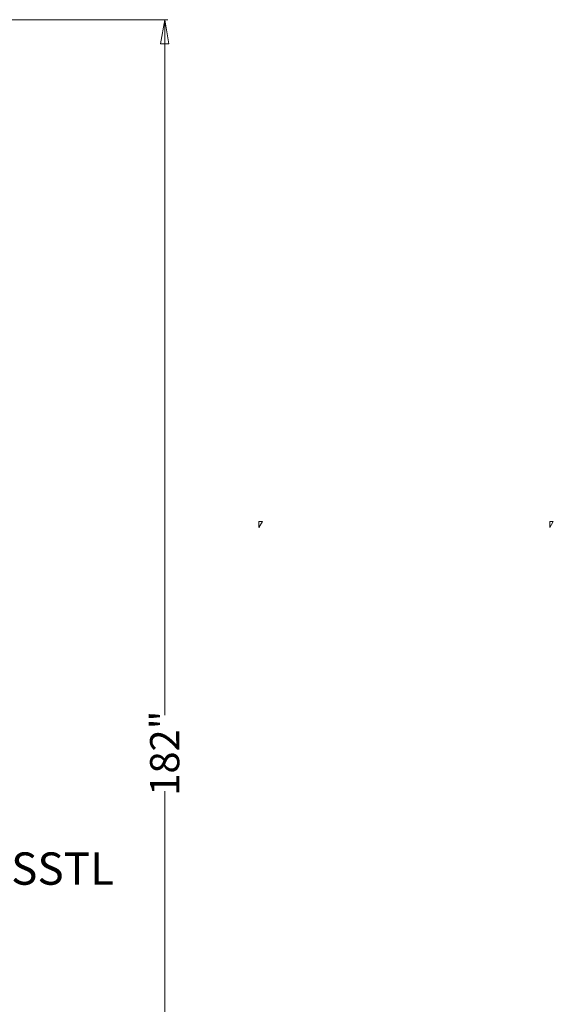
# Model space of a CAD drawing. Units: inches. Extents: x 49 to 365, y -100 to 126.
# Drawn here: x 299 to 365, y -9 to 113 of the extents above; entities that cross this region are included whole.
import ezdxf
from ezdxf.enums import TextEntityAlignment as Align

# ---------------------------------------------------------------- set-up
doc = ezdxf.new("R2010")
doc.units = ezdxf.units.IN
doc.header["$LTSCALE"] = 0.890465
doc.header["$MEASUREMENT"] = 0
doc.linetypes.add('Dot', pattern=[6.35, 0, -6.35])
for name, color, linetype in [('CATALOGUE-TXT', 7, 'Continuous'), ('CET color Black or White', 7, 'Continuous'), ('CET Default', 7, 'Continuous')]:
    doc.layers.add(name, color=color, linetype=linetype)
doc.layers.add('CET color Bisque4', color=7, linetype='Continuous', true_color=0x897c6b)
doc.layers.add('CET color Grey57', color=7, linetype='Continuous', true_color=0x919191)
doc.styles.add('Arial', font='arial.ttf')

# ---------------------------------------------------------------- blocks, each defined once
blk = doc.blocks.new('*C17')
at = {"layer": 'CET color Black or White', "linetype": 'Continuous', "lineweight": 18}
for points in [[(0, -0.37), (0, -1.13), (18, -1.13), (18, -0.37), (0, -0.37)], [(0, -0.37), (0, -23.25), (18, -23.25), (18, -0.37), (0, -0.37)], [(0, -1.12), (0, -23.25), (0.75, -23.25), (0.75, -1.12), (0, -1.12)], [(0.75, -1.12), (0.75, -22.38), (17.25, -22.38), (17.25, -1.12), (0.75, -1.12)], [(0.75, -1.13), (0.75, -23.25), (18, -23.25), (18, -1.13), (0.75, -1.13)], [(0.75, -1.19), (0.75, -23.19), (17.88, -23.19), (17.88, -1.19), (0.75, -1.19)], [(0.75, -1.19), (0.75, -23.19), (17.88, -23.19), (17.88, -1.19), (0.75, -1.19)], [(17.25, -1.13), (17.25, -23.25), (18, -23.25), (18, -1.13), (17.25, -1.13)], [(0.75, -22.38), (0.75, -23.12), (17.25, -23.12), (17.25, -22.38), (0.75, -22.38)], [(0, -23.25), (0, -24), (18, -24), (18, -23.25), (0, -23.25)], [(0.06, -23.25), (0.06, -24), (17.94, -24), (17.94, -23.25), (0.06, -23.25)], [(0.06, -23.25), (0.06, -24), (17.94, -24), (17.94, -23.25), (0.06, -23.25)], [(0.06, -23.25), (0.06, -24), (17.94, -24), (17.94, -23.25), (0.06, -23.25)], [(6.19, -24), (6.19, -25.25), (11.56, -25.25), (11.56, -24), (10.76, -24), (10.76, -24.75), (6.99, -24.75), (6.99, -24), (6.19, -24)], [(6.19, -24), (6.19, -25.25), (11.56, -25.25), (11.56, -24), (10.76, -24), (10.76, -24.75), (6.99, -24.75), (6.99, -24), (6.19, -24)], [(6.19, -24), (6.19, -25.25), (11.56, -25.25), (11.56, -24), (10.76, -24), (10.76, -24.75), (6.99, -24.75), (6.99, -24), (6.19, -24)]]:
    blk.add_lwpolyline(points, close=True, dxfattribs=at)
at = {"layer": 'CET color Grey57', "linetype": 'Dot', "lineweight": 18}
for points in [[(0, -0.37), (0, -1.13), (18, -1.13), (18, -0.37), (0, -0.37)], [(0, -0.37), (0, -23.25), (18, -23.25), (18, -0.37), (0, -0.37)], [(0, -0.37), (0, -1.13), (18, -1.13), (18, -0.37), (0, -0.37)], [(0, -0.37), (0, -23.25), (18, -23.25), (18, -0.37), (0, -0.37)], [(0, -0.37), (0, -1.13), (18, -1.13), (18, -0.37), (0, -0.37)], [(0, -0.37), (0, -23.25), (18, -23.25), (18, -0.37), (0, -0.37)], [(0, -0.37), (0, -1.13), (18, -1.13), (18, -0.37), (0, -0.37)], [(0, -0.37), (0, -23.25), (18, -23.25), (18, -0.37), (0, -0.37)], [(0, -0.37), (0, -1.13), (18, -1.13), (18, -0.37), (0, -0.37)], [(0, -0.37), (0, -23.25), (18, -23.25), (18, -0.37), (0, -0.37)], [(0, -0.37), (0, -1.13), (18, -1.13), (18, -0.37), (0, -0.37)], [(0, -0.37), (0, -23.25), (18, -23.25), (18, -0.37), (0, -0.37)], [(0, -0.37), (0, -1.13), (18, -1.13), (18, -0.37), (0, -0.37)], [(0, -0.37), (0, -23.25), (18, -23.25), (18, -0.37), (0, -0.37)], [(0, -1.12), (0, -23.25), (0.75, -23.25), (0.75, -1.12), (0, -1.12)], [(0, -1.12), (0, -23.25), (0.75, -23.25), (0.75, -1.12), (0, -1.12)], [(0, -1.12), (0, -23.25), (0.75, -23.25), (0.75, -1.12), (0, -1.12)], [(0, -1.12), (0, -23.25), (0.75, -23.25), (0.75, -1.12), (0, -1.12)], [(0, -1.12), (0, -23.25), (0.75, -23.25), (0.75, -1.12), (0, -1.12)], [(0, -1.12), (0, -23.25), (0.75, -23.25), (0.75, -1.12), (0, -1.12)], [(0, -1.12), (0, -23.25), (0.75, -23.25), (0.75, -1.12), (0, -1.12)], [(0.75, -1.12), (0.75, -22.38), (17.25, -22.38), (17.25, -1.12), (0.75, -1.12)], [(0.75, -1.12), (0.75, -22.38), (17.25, -22.38), (17.25, -1.12), (0.75, -1.12)], [(0.75, -1.12), (0.75, -22.38), (17.25, -22.38), (17.25, -1.12), (0.75, -1.12)], [(0.75, -1.12), (0.75, -22.38), (17.25, -22.38), (17.25, -1.12), (0.75, -1.12)], [(0.75, -1.12), (0.75, -22.38), (17.25, -22.38), (17.25, -1.12), (0.75, -1.12)], [(0.75, -1.12), (0.75, -22.38), (17.25, -22.38), (17.25, -1.12), (0.75, -1.12)], [(0.75, -1.12), (0.75, -22.38), (17.25, -22.38), (17.25, -1.12), (0.75, -1.12)], [(0.75, -1.13), (0.75, -23.25), (18, -23.25), (18, -1.13), (0.75, -1.13)], [(0.75, -1.13), (0.75, -23.25), (18, -23.25), (18, -1.13), (0.75, -1.13)], [(0.75, -1.13), (0.75, -23.25), (18, -23.25), (18, -1.13), (0.75, -1.13)], [(0.75, -1.13), (0.75, -23.25), (18, -23.25), (18, -1.13), (0.75, -1.13)], [(0.75, -1.13), (0.75, -23.25), (18, -23.25), (18, -1.13), (0.75, -1.13)], [(0.75, -1.13), (0.75, -23.25), (18, -23.25), (18, -1.13), (0.75, -1.13)], [(0.75, -1.13), (0.75, -23.25), (18, -23.25), (18, -1.13), (0.75, -1.13)], [(0.75, -1.19), (0.75, -23.19), (17.88, -23.19), (17.88, -1.19), (0.75, -1.19)], [(0.75, -1.19), (0.75, -23.19), (17.88, -23.19), (17.88, -1.19), (0.75, -1.19)], [(0.75, -1.19), (0.75, -23.19), (17.88, -23.19), (17.88, -1.19), (0.75, -1.19)], [(0.75, -1.19), (0.75, -23.19), (17.88, -23.19), (17.88, -1.19), (0.75, -1.19)], [(0.75, -1.19), (0.75, -23.19), (17.88, -23.19), (17.88, -1.19), (0.75, -1.19)], [(0.75, -1.19), (0.75, -23.19), (17.88, -23.19), (17.88, -1.19), (0.75, -1.19)], [(0.75, -1.19), (0.75, -23.19), (17.88, -23.19), (17.88, -1.19), (0.75, -1.19)], [(0.75, -1.19), (0.75, -23.19), (17.88, -23.19), (17.88, -1.19), (0.75, -1.19)], [(0.75, -1.19), (0.75, -23.19), (17.88, -23.19), (17.88, -1.19), (0.75, -1.19)], [(0.75, -1.19), (0.75, -23.19), (17.88, -23.19), (17.88, -1.19), (0.75, -1.19)], [(0.75, -1.19), (0.75, -23.19), (17.88, -23.19), (17.88, -1.19), (0.75, -1.19)], [(0.75, -1.19), (0.75, -23.19), (17.88, -23.19), (17.88, -1.19), (0.75, -1.19)], [(0.75, -1.19), (0.75, -23.19), (17.88, -23.19), (17.88, -1.19), (0.75, -1.19)], [(0.75, -1.19), (0.75, -23.19), (17.88, -23.19), (17.88, -1.19), (0.75, -1.19)], [(17.25, -1.13), (17.25, -23.25), (18, -23.25), (18, -1.13), (17.25, -1.13)], [(17.25, -1.13), (17.25, -23.25), (18, -23.25), (18, -1.13), (17.25, -1.13)], [(17.25, -1.13), (17.25, -23.25), (18, -23.25), (18, -1.13), (17.25, -1.13)], [(17.25, -1.13), (17.25, -23.25), (18, -23.25), (18, -1.13), (17.25, -1.13)], [(17.25, -1.13), (17.25, -23.25), (18, -23.25), (18, -1.13), (17.25, -1.13)], [(17.25, -1.13), (17.25, -23.25), (18, -23.25), (18, -1.13), (17.25, -1.13)], [(17.25, -1.13), (17.25, -23.25), (18, -23.25), (18, -1.13), (17.25, -1.13)], [(0.75, -22.38), (0.75, -23.12), (17.25, -23.12), (17.25, -22.38), (0.75, -22.38)], [(0.75, -22.38), (0.75, -23.12), (17.25, -23.12), (17.25, -22.38), (0.75, -22.38)], [(0.75, -22.38), (0.75, -23.12), (17.25, -23.12), (17.25, -22.38), (0.75, -22.38)], [(0.75, -22.38), (0.75, -23.12), (17.25, -23.12), (17.25, -22.38), (0.75, -22.38)], [(0.75, -22.38), (0.75, -23.12), (17.25, -23.12), (17.25, -22.38), (0.75, -22.38)], [(0.75, -22.38), (0.75, -23.12), (17.25, -23.12), (17.25, -22.38), (0.75, -22.38)], [(0.75, -22.38), (0.75, -23.12), (17.25, -23.12), (17.25, -22.38), (0.75, -22.38)], [(0, -23.25), (0, -24), (18, -24), (18, -23.25), (0, -23.25)], [(0, -23.25), (0, -24), (18, -24), (18, -23.25), (0, -23.25)], [(0, -23.25), (0, -24), (18, -24), (18, -23.25), (0, -23.25)], [(0, -23.25), (0, -24), (18, -24), (18, -23.25), (0, -23.25)], [(0, -23.25), (0, -24), (18, -24), (18, -23.25), (0, -23.25)], [(0, -23.25), (0, -24), (18, -24), (18, -23.25), (0, -23.25)], [(0, -23.25), (0, -24), (18, -24), (18, -23.25), (0, -23.25)], [(0.06, -23.25), (0.06, -24), (17.94, -24), (17.94, -23.25), (0.06, -23.25)], [(0.06, -23.25), (0.06, -24), (17.94, -24), (17.94, -23.25), (0.06, -23.25)], [(0.06, -23.25), (0.06, -24), (17.94, -24), (17.94, -23.25), (0.06, -23.25)], [(0.06, -23.25), (0.06, -24), (17.94, -24), (17.94, -23.25), (0.06, -23.25)], [(0.06, -23.25), (0.06, -24), (17.94, -24), (17.94, -23.25), (0.06, -23.25)], [(0.06, -23.25), (0.06, -24), (17.94, -24), (17.94, -23.25), (0.06, -23.25)], [(0.06, -23.25), (0.06, -24), (17.94, -24), (17.94, -23.25), (0.06, -23.25)], [(0.06, -23.25), (0.06, -24), (17.94, -24), (17.94, -23.25), (0.06, -23.25)], [(0.06, -23.25), (0.06, -24), (17.94, -24), (17.94, -23.25), (0.06, -23.25)], [(0.06, -23.25), (0.06, -24), (17.94, -24), (17.94, -23.25), (0.06, -23.25)], [(0.06, -23.25), (0.06, -24), (17.94, -24), (17.94, -23.25), (0.06, -23.25)], [(0.06, -23.25), (0.06, -24), (17.94, -24), (17.94, -23.25), (0.06, -23.25)], [(0.06, -23.25), (0.06, -24), (17.94, -24), (17.94, -23.25), (0.06, -23.25)], [(0.06, -23.25), (0.06, -24), (17.94, -24), (17.94, -23.25), (0.06, -23.25)], [(0.06, -23.25), (0.06, -24), (17.94, -24), (17.94, -23.25), (0.06, -23.25)], [(0.06, -23.25), (0.06, -24), (17.94, -24), (17.94, -23.25), (0.06, -23.25)], [(0.06, -23.25), (0.06, -24), (17.94, -24), (17.94, -23.25), (0.06, -23.25)], [(0.06, -23.25), (0.06, -24), (17.94, -24), (17.94, -23.25), (0.06, -23.25)], [(0.06, -23.25), (0.06, -24), (17.94, -24), (17.94, -23.25), (0.06, -23.25)], [(0.06, -23.25), (0.06, -24), (17.94, -24), (17.94, -23.25), (0.06, -23.25)], [(0.06, -23.25), (0.06, -24), (17.94, -24), (17.94, -23.25), (0.06, -23.25)]]:
    blk.add_lwpolyline(points, close=True, dxfattribs=at)
at = {"layer": 'CATALOGUE-TXT', "linetype": 'Continuous', "style": 'Arial'}
blk.add_attdef('ITEXT', (39.39, 15.83), '', height=4, rotation=180, dxfattribs=at).dxf.unprotected_set("ltscale", 0)
blk = doc.blocks.new('*C24')
at = {"layer": 'CET color Black or White', "linetype": 'Continuous', "lineweight": 18}
blk.add_lwpolyline([(-85.19, -27.99), (-85.61, -28.74), (-85.19, -28.74), (-85.19, -27.99)], close=True, dxfattribs=at)
at = {"layer": 'CET color Grey57', "linetype": 'Dot', "lineweight": 18}
blk.add_lwpolyline([(-85.19, -27.99), (-85.61, -28.74), (-85.19, -28.74), (-85.19, -27.99)], close=True, dxfattribs=at)
blk.add_lwpolyline([(-85.19, -27.99), (-85.61, -28.74), (-85.19, -28.74), (-85.19, -27.99)], close=True, dxfattribs=at)
blk.add_lwpolyline([(-85.19, -27.99), (-85.61, -28.74), (-85.19, -28.74), (-85.19, -27.99)], close=True, dxfattribs=at)
blk.add_lwpolyline([(-85.19, -27.99), (-85.61, -28.74), (-85.19, -28.74), (-85.19, -27.99)], close=True, dxfattribs=at)
blk.add_lwpolyline([(-85.19, -27.99), (-85.61, -28.74), (-85.19, -28.74), (-85.19, -27.99)], close=True, dxfattribs=at)
blk.add_lwpolyline([(-85.19, -27.99), (-85.61, -28.74), (-85.19, -28.74), (-85.19, -27.99)], close=True, dxfattribs=at)
blk.add_lwpolyline([(-85.19, -27.99), (-85.61, -28.74), (-85.19, -28.74), (-85.19, -27.99)], close=True, dxfattribs=at)
at = {"layer": 'CATALOGUE-TXT', "linetype": 'Continuous', "style": 'Arial'}
blk.add_attdef('ITEXT', (27.78, 15.26), '', height=4, rotation=180, dxfattribs=at).dxf.unprotected_set("ltscale", 0)
blk = doc.blocks.new('*C54')
at = {"layer": 'CET color Bisque4', "linetype": 'Continuous', "lineweight": 0}
mesh = blk.add_polyface(dxfattribs=at)
corners = [(-85.61, -28.74, 17.14), (-85.19, -27.99, 19.5), (-85.19, -28.74, 19.5)]
mesh.append_faces([[corners[k] for k in face] for face in [(0, 1, 2, 0)]])
blk = doc.blocks.new('*C52')
at = {"layer": 'CET Default', "linetype": 'Continuous', "lineweight": 0, "rotation": 179.999991348578}
blk.add_blockref('*C54', (242.96, 21.75), dxfattribs=at)
blk = doc.blocks.new('*C62')
at = {"layer": 'CET color Black or White', "linetype": 'Continuous', "lineweight": 18}
blk.add_lwpolyline([(-85.19, -27.99), (-85.61, -28.74), (-85.19, -28.74), (-85.19, -27.99)], close=True, dxfattribs=at)
at = {"layer": 'CET color Grey57', "linetype": 'Dot', "lineweight": 18}
blk.add_lwpolyline([(-85.19, -27.99), (-85.61, -28.74), (-85.19, -28.74), (-85.19, -27.99)], close=True, dxfattribs=at)
blk.add_lwpolyline([(-85.19, -27.99), (-85.61, -28.74), (-85.19, -28.74), (-85.19, -27.99)], close=True, dxfattribs=at)
blk.add_lwpolyline([(-85.19, -27.99), (-85.61, -28.74), (-85.19, -28.74), (-85.19, -27.99)], close=True, dxfattribs=at)
blk.add_lwpolyline([(-85.19, -27.99), (-85.61, -28.74), (-85.19, -28.74), (-85.19, -27.99)], close=True, dxfattribs=at)
blk.add_lwpolyline([(-85.19, -27.99), (-85.61, -28.74), (-85.19, -28.74), (-85.19, -27.99)], close=True, dxfattribs=at)
blk.add_lwpolyline([(-85.19, -27.99), (-85.61, -28.74), (-85.19, -28.74), (-85.19, -27.99)], close=True, dxfattribs=at)
blk.add_lwpolyline([(-85.19, -27.99), (-85.61, -28.74), (-85.19, -28.74), (-85.19, -27.99)], close=True, dxfattribs=at)
at = {"layer": 'CATALOGUE-TXT', "linetype": 'Continuous', "style": 'Arial'}
blk.add_attdef('ITEXT', (27.78, 15.26), '', height=4, rotation=180, dxfattribs=at).dxf.unprotected_set("ltscale", 0)
blk = doc.blocks.new('*C27')
at = {"layer": 'CET color Bisque4', "linetype": 'Continuous', "lineweight": 0}
mesh = blk.add_polyface(dxfattribs=at)
corners = [(-85.61, -28.74, 17.14), (-85.19, -27.99, 19.5), (-85.19, -28.74, 19.5)]
mesh.append_faces([[corners[k] for k in face] for face in [(0, 1, 2, 0)]])
blk = doc.blocks.new('*C26')
at = {"layer": 'CET Default', "linetype": 'Continuous', "lineweight": 0, "rotation": 180.0000050089563}
blk.add_blockref('*C27', (278.96, 21.75), dxfattribs=at)
blk = doc.blocks.new('*C33')
at = {"layer": 'CET color Black or White', "linetype": 'Continuous', "lineweight": 18}
for p, q in [((0, 0), (0, 79.13)), ((0, 78.74), (86.06, 78.74)), ((95.47, 78.74), (181.53, 78.74))]:
    blk.add_line(p, q, dxfattribs=at)
at = {"layer": 'CET color Black or White', "linetype": 'Continuous', "lineweight": 0}
blk.add_lwpolyline([(0, 78.74), (3, 79.24), (3, 78.24), (0, 78.74)], close=True, dxfattribs=at)
at = {"layer": 'CET color Black or White', "linetype": 'Continuous', "lineweight": 0, "style": 'Arial'}
blk.add_text('182"', height=3.611, rotation=180, dxfattribs=at).set_placement((90.76, 78.74), align=Align.MIDDLE_CENTER)

msp = doc.modelspace()

# ---------------------------------------------------------------- block references
at = {"layer": 'CET Default', "linetype": 'Continuous', "lineweight": 0}
for name, p, rotation in [('*C33', (237.74, 112.59), 270.0000006832453), ('*C24', (242.96, 21.75), 179.999991348578), ('*C62', (278.96, 21.75), 180.0000050089563)]:
    msp.add_blockref(name, p, dxfattribs=dict(at, rotation=rotation))
for name in ['*C52', '*C26']:
    msp.add_blockref(name, (0, 0), dxfattribs=at)
at = {"layer": 'CET Default', "linetype": 'Continuous', "lineweight": 0, "rotation": 180.0000050089563}
msp.add_blockref('*C17', (296.96, 21.37), dxfattribs=at).add_auto_attribs({'ITEXT': 'VST2418-72BBFSSTL'})

doc.saveas('drawing.dxf')
